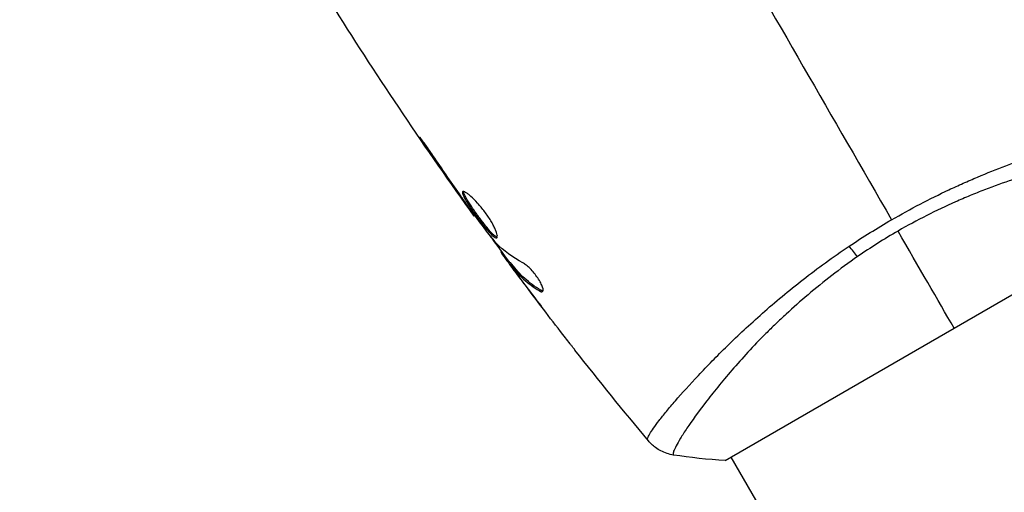
# Model space of a CAD drawing. Units: millimetres. Extents: x -5019 to 6258, y -4012 to 4702.
# Drawn here: x -1099 to -1026, y 2493 to 2528 of the extents above; entities that cross this region are included whole.
import ezdxf

# ---------------------------------------------------------------- set-up
doc = ezdxf.new("R2010")
doc.units = ezdxf.units.MM
doc.header["$LTSCALE"] = 20
doc.linetypes.add('HIDDEN', pattern=[9.525, 6.35, -3.175])
doc.layers.add('2d', color=230, linetype='Continuous')
doc.layers.add('CSA-SafetyZone', color=63, linetype='HIDDEN')

msp = doc.modelspace()

# ---------------------------------------------------------------- linework, layer by layer
at = {"layer": '2d'}
for p, q in [((-1068.923, 2518.402), (-1068.966, 2518.377)), ((-1066.609, 2515.054), (-1066.649, 2515.031)), ((-1046.887, 2495.262), (-1013.113, 2514.762)), ((-1066.016, 2514.212), (-1066.055, 2514.19)), ((-1065.355, 2513.312), (-1065.413, 2513.279)), ((-1063.387, 2510.668), (-1063.458, 2510.627)), ((-1063.289, 2510.535), (-1063.37, 2510.488)), ((-1062.734, 2509.843), (-1062.821, 2509.793)), ((-1062.632, 2509.728), (-1062.72, 2509.677)), ((-1062.459, 2509.354), (-1062.459, 2509.354)), ((-1062.498, 2509.331), (-1062.512, 2509.323)), ((-1061.753, 2508.324), (-1061.759, 2508.321)), ((-1060.512, 2507.814), (-1060.601, 2507.763)), ((-1049.527, 2500.834), (-1049.527, 2500.834)), ((-609.454, 1738.606), (-1046.455, 2495.513))]:
    msp.add_line(p, q, dxfattribs=at)
at = {"layer": '2d', "extrusion": (0, 0, -1)}
msp.add_ellipse((-1037.683, 2511.88), major_axis=(-1.703, 2.47), ratio=0.174612, start_param=4.139839, end_param=4.499127, dxfattribs=at)
at = {"layer": '2d'}
for points in [[(-1047.695, 2535.662), (-1043.304, 2528.055), (-1038.941, 2520.498), (-1034.619, 2513.012)], [(-1065.413, 2513.279), (-1068.996, 2518.253), (-1072.426, 2523.341), (-1075.693, 2528.528)], [(-1068.966, 2518.377), (-1068.202, 2517.256), (-1067.43, 2516.14), (-1066.649, 2515.031)], [(-1066.387, 2514.736), (-1067.039, 2515.668), (-1067.689, 2516.601), (-1068.326, 2517.543)], [(-1066.649, 2515.031), (-1066.438, 2514.732), (-1066.241, 2514.452), (-1066.055, 2514.19)], [(-1066.225, 2514.505), (-1066.28, 2514.583), (-1066.334, 2514.66), (-1066.387, 2514.736)], [(-1065.969, 2514.147), (-1066.049, 2514.258), (-1066.141, 2514.386), (-1066.225, 2514.505)], [(-1065.413, 2513.279), (-1065.413, 2513.279), (-1065.413, 2513.279), (-1065.413, 2513.279)], [(-1037.744, 2511.066), (-1036.734, 2511.743), (-1035.693, 2512.392), (-1034.619, 2513.012)], [(-1062.763, 2509.826), (-1063.278, 2510.518), (-1063.789, 2511.212), (-1064.297, 2511.909)], [(-1034.138, 2512.18), (-1035.169, 2511.585), (-1036.163, 2510.954), (-1037.123, 2510.292)], [(-1030, 2505.012), (-1031.207, 2507.103), (-1032.6, 2509.516), (-1034.138, 2512.18)], [(-1063.792, 2511.277), (-1063.818, 2511.303), (-1063.855, 2511.347), (-1063.899, 2511.401)], [(-1061.835, 2509.836), (-1062.591, 2510.242), (-1063.245, 2510.721), (-1063.792, 2511.277)], [(-1063.458, 2510.627), (-1063.463, 2510.624), (-1063.433, 2510.578), (-1063.37, 2510.488)], [(-1062.512, 2509.323), (-1062.261, 2508.987), (-1062.01, 2508.653), (-1061.759, 2508.321)], [(-1061.759, 2508.321), (-1061.33, 2507.751), (-1060.898, 2507.183), (-1060.464, 2506.617)], [(-1058.69, 2504.311), (-1059.661, 2505.56), (-1060.621, 2506.816), (-1061.571, 2508.081)], [(-1060.347, 2507.751), (-1060.39, 2507.753), (-1060.446, 2507.774), (-1060.512, 2507.814)], [(-1052.565, 2496.713), (-1054.404, 2498.918), (-1056.211, 2501.15), (-1057.985, 2503.408)], [(-1052.565, 2496.713), (-1052.569, 2496.718), (-1052.577, 2496.733), (-1052.611, 2496.776)], [(-1046.887, 2495.262), (-1048.182, 2495.337), (-1049.488, 2495.479), (-1050.716, 2495.668)]]:
    msp.add_open_spline(points, degree=3, dxfattribs=at)
for points, knots in [([(-1034.619, 2513.012), (-1033.917, 2513.417), (-1033.213, 2513.802), (-1031.803, 2514.535), (-1031.098, 2514.885), (-1030.037, 2515.383), (-1029.684, 2515.544), (-1028.976, 2515.859), (-1028.621, 2516.012), (-1027.564, 2516.457), (-1026.871, 2516.734), (-1025.509, 2517.25), (-1024.839, 2517.49), (-1023.524, 2517.94), (-1022.876, 2518.15), (-1020.997, 2518.732), (-1019.829, 2519.053), (-1018.207, 2519.466), (-1017.686, 2519.592), (-1016.699, 2519.819), (-1016.235, 2519.92), (-1014.933, 2520.188), (-1014.184, 2520.321), (-1013.25, 2520.461), (-1012.97, 2520.498), (-1012.487, 2520.549), (-1012.283, 2520.565), (-1011.948, 2520.575), (-1011.818, 2520.569), (-1011.632, 2520.538), (-1011.578, 2520.514), (-1011.562, 2520.476)], [0.03880076, 0.03880076, 0.03880076, 0.03880076, 0.04122708, 0.04122708, 0.0436534, 0.0436534, 0.04486656, 0.04486656, 0.04607972, 0.04607972, 0.04850604, 0.04850604, 0.05093236, 0.05093236, 0.05335868, 0.05335868, 0.05821132, 0.05821132, 0.06063764, 0.06063764, 0.06306396, 0.06306396, 0.0679166, 0.0679166, 0.07034292, 0.07034292, 0.07276924, 0.07276924, 0.07519556, 0.07519556, 0.07762188, 0.07762188, 0.07762188, 0.07762188]), ([(-1068.326, 2517.543), (-1068.42, 2517.683), (-1068.52, 2517.83), (-1068.675, 2518.051), (-1068.726, 2518.123), (-1068.827, 2518.267), (-1068.877, 2518.338), (-1069.021, 2518.539), (-1069.11, 2518.663), (-1069.258, 2518.868), (-1069.318, 2518.95), (-1069.401, 2519.059), (-1069.425, 2519.087), (-1069.429, 2519.084), (-1069.426, 2519.076), (-1069.409, 2519.046), (-1069.396, 2519.024), (-1069.304, 2518.878), (-1069.154, 2518.653), (-1068.966, 2518.377)], [0, 0, 0, 0, 0.000535625, 0.000535625, 0.000803438, 0.000803438, 0.001071251, 0.001071251, 0.001606876, 0.001606876, 0.002142502, 0.002142502, 0.002678127, 0.002678127, 0.00294594, 0.00294594, 0.003213752, 0.003213752, 0.004285003, 0.004285003, 0.004285003, 0.004285003]), ([(-1011.549, 2518.281), (-1011.548, 2518.284), (-1011.548, 2518.286), (-1011.549, 2518.293), (-1011.553, 2518.296), (-1011.562, 2518.305), (-1011.566, 2518.308), (-1011.576, 2518.319), (-1011.581, 2518.327), (-1011.603, 2518.35), (-1011.628, 2518.362), (-1011.73, 2518.395), (-1011.835, 2518.414), (-1012.119, 2518.439), (-1012.297, 2518.446), (-1012.621, 2518.447), (-1012.738, 2518.445), (-1012.991, 2518.439), (-1013.128, 2518.434), (-1013.851, 2518.401), (-1014.562, 2518.345), (-1015.812, 2518.204), (-1016.26, 2518.147), (-1017.217, 2518.008), (-1017.728, 2517.927), (-1019.326, 2517.645), (-1020.482, 2517.408), (-1022.348, 2516.949), (-1022.996, 2516.776), (-1024.314, 2516.397), (-1024.985, 2516.191), (-1026.352, 2515.736), (-1027.048, 2515.488), (-1028.11, 2515.079), (-1028.468, 2514.937), (-1029.181, 2514.643), (-1029.538, 2514.49), (-1030.606, 2514.017), (-1031.315, 2513.68), (-1032.73, 2512.964), (-1033.436, 2512.585), (-1034.138, 2512.18)], [0.04049986, 0.04049986, 0.04049986, 0.04049986, 0.04112082, 0.04112082, 0.04233145, 0.04233145, 0.04293677, 0.04293677, 0.04354209, 0.04354209, 0.04475273, 0.04475273, 0.04717401, 0.04717401, 0.04959529, 0.04959529, 0.05080593, 0.05080593, 0.05201656, 0.05201656, 0.05685912, 0.05685912, 0.0592804, 0.0592804, 0.06170168, 0.06170168, 0.06654423, 0.06654423, 0.06896551, 0.06896551, 0.07138679, 0.07138679, 0.07380806, 0.07380806, 0.0750187, 0.0750187, 0.07622934, 0.07622934, 0.07865062, 0.07865062, 0.0810719, 0.0810719, 0.0810719, 0.0810719]), ([(-1066.264, 2515.084), (-1066.282, 2515.073), (-1066.291, 2515.053), (-1066.292, 2514.991), (-1066.283, 2514.949), (-1066.23, 2514.798), (-1066.159, 2514.657), (-1066.011, 2514.404), (-1065.953, 2514.311), (-1065.829, 2514.116), (-1065.762, 2514.015), (-1065.618, 2513.802), (-1065.541, 2513.691), (-1065.385, 2513.47), (-1065.305, 2513.357), (-1065.141, 2513.132), (-1065.059, 2513.022), (-1064.896, 2512.806), (-1064.814, 2512.699), (-1064.656, 2512.499), (-1064.579, 2512.404), (-1064.431, 2512.228), (-1064.36, 2512.145), (-1064.161, 2511.928), (-1064.044, 2511.816), (-1063.861, 2511.683), (-1063.792, 2511.659), (-1063.752, 2511.682)], [0.006652238, 0.006652238, 0.006652238, 0.006652238, 0.007065568, 0.007065568, 0.007478898, 0.007478898, 0.008305558, 0.008305558, 0.008718887, 0.008718887, 0.009132217, 0.009132217, 0.009545547, 0.009545547, 0.009958877, 0.009958877, 0.010372206, 0.010372206, 0.010785536, 0.010785536, 0.011198866, 0.011198866, 0.011612196, 0.011612196, 0.012438855, 0.012438855, 0.013265515, 0.013265515, 0.013265515, 0.013265515]), ([(-1063.752, 2511.682), (-1063.732, 2511.694), (-1063.719, 2511.717), (-1063.709, 2511.785), (-1063.711, 2511.83), (-1063.731, 2511.941), (-1063.748, 2512.006), (-1063.798, 2512.154), (-1063.832, 2512.238), (-1063.913, 2512.418), (-1063.96, 2512.515), (-1064.07, 2512.721), (-1064.132, 2512.829), (-1064.265, 2513.048), (-1064.338, 2513.162), (-1064.493, 2513.389), (-1064.574, 2513.501), (-1064.741, 2513.723), (-1064.829, 2513.833), (-1065.002, 2514.043), (-1065.089, 2514.143), (-1065.35, 2514.43), (-1065.517, 2514.595), (-1065.743, 2514.796), (-1065.813, 2514.854), (-1065.942, 2514.952), (-1066.001, 2514.993), (-1066.103, 2515.054), (-1066.147, 2515.074), (-1066.218, 2515.095), (-1066.245, 2515.094), (-1066.264, 2515.084)], [0, 0, 0, 0, 0.000415765, 0.000415765, 0.00083153, 0.00083153, 0.001247295, 0.001247295, 0.00166306, 0.00166306, 0.002078825, 0.002078825, 0.002494589, 0.002494589, 0.002910354, 0.002910354, 0.003326119, 0.003326119, 0.003741884, 0.003741884, 0.004157649, 0.004157649, 0.004989179, 0.004989179, 0.005404944, 0.005404944, 0.005820709, 0.005820709, 0.006236474, 0.006236474, 0.006652238, 0.006652238, 0.006652238, 0.006652238]), ([(-1063.72, 2511.726), (-1063.727, 2511.728), (-1063.735, 2511.73), (-1063.777, 2511.744), (-1063.818, 2511.766), (-1063.91, 2511.833), (-1063.962, 2511.877), (-1064.076, 2511.985), (-1064.139, 2512.05), (-1064.272, 2512.195), (-1064.342, 2512.276), (-1064.49, 2512.453), (-1064.568, 2512.549), (-1064.804, 2512.848), (-1064.972, 2513.07), (-1065.215, 2513.405), (-1065.297, 2513.518), (-1065.454, 2513.741), (-1065.529, 2513.85), (-1065.672, 2514.062), (-1065.741, 2514.166), (-1065.865, 2514.36), (-1065.921, 2514.451), (-1066.071, 2514.707), (-1066.142, 2514.846), (-1066.195, 2515), (-1066.204, 2515.041), (-1066.204, 2515.078), (-1066.203, 2515.084), (-1066.202, 2515.089)], [0.00030701, 0.00030701, 0.00030701, 0.00030701, 0.000413434, 0.000413434, 0.000826868, 0.000826868, 0.001240303, 0.001240303, 0.001653737, 0.001653737, 0.002067171, 0.002067171, 0.002480605, 0.002480605, 0.003307474, 0.003307474, 0.003720908, 0.003720908, 0.004134342, 0.004134342, 0.004547777, 0.004547777, 0.004961211, 0.004961211, 0.005788079, 0.005788079, 0.006201514, 0.006201514, 0.006283371, 0.006283371, 0.006283371, 0.006283371]), ([(-1066.055, 2514.19), (-1065.955, 2514.048), (-1065.866, 2513.922), (-1065.707, 2513.697), (-1065.638, 2513.599), (-1065.527, 2513.442), (-1065.484, 2513.381), (-1065.427, 2513.299), (-1065.413, 2513.279), (-1065.413, 2513.279)], [0, 0, 0, 0, 0.000630096, 0.000630096, 0.001260193, 0.001260193, 0.001890289, 0.001890289, 0.002520386, 0.002520386, 0.002520386, 0.002520386]), ([(-1063.899, 2511.401), (-1064.255, 2511.851), (-1064.605, 2512.305), (-1065.292, 2513.222), (-1065.63, 2513.685), (-1065.969, 2514.147)], [0, 0, 0, 0, 0.001910154, 0.001910154, 0.003820307, 0.003820307, 0.003820307, 0.003820307]), ([(-1052.611, 2496.776), (-1052.633, 2496.806), (-1052.63, 2496.857), (-1052.58, 2497.008), (-1052.531, 2497.106), (-1052.32, 2497.465), (-1052.091, 2497.792), (-1051.614, 2498.412), (-1051.431, 2498.64), (-1051.028, 2499.129), (-1050.806, 2499.391), (-1050.082, 2500.227), (-1049.521, 2500.851), (-1048.553, 2501.879), (-1048.212, 2502.235), (-1047.497, 2502.964), (-1047.122, 2503.338), (-1045.945, 2504.487), (-1045.09, 2505.286), (-1043.681, 2506.527), (-1043.194, 2506.945), (-1042.192, 2507.777), (-1041.676, 2508.193), (-1040.61, 2509.022), (-1040.062, 2509.435), (-1038.928, 2510.257), (-1038.341, 2510.667), (-1037.744, 2511.066)], [-0.00000006, -0.00000006, -0.00000006, -0.00000006, 0.00219288, 0.00219288, 0.00438582, 0.00438582, 0.0087717, 0.0087717, 0.01096464, 0.01096464, 0.01315758, 0.01315758, 0.01754347, 0.01754347, 0.01973641, 0.01973641, 0.02192935, 0.02192935, 0.02631523, 0.02631523, 0.02850817, 0.02850817, 0.03070111, 0.03070111, 0.03289405, 0.03289405, 0.03508699, 0.03508699, 0.03508699, 0.03508699]), ([(-1063.37, 2510.488), (-1063.348, 2510.456), (-1063.31, 2510.404), (-1063.205, 2510.26), (-1063.14, 2510.171), (-1062.909, 2509.857), (-1062.715, 2509.595), (-1062.512, 2509.323)], [0, 0, 0, 0, 0.000502775, 0.000502775, 0.001005549, 0.001005549, 0.002011098, 0.002011098, 0.002011098, 0.002011098]), ([(-1037.123, 2510.292), (-1037.776, 2509.841), (-1038.415, 2509.373), (-1039.634, 2508.436), (-1040.219, 2507.963), (-1041.344, 2507.012), (-1041.884, 2506.533), (-1042.662, 2505.814), (-1042.918, 2505.573), (-1043.414, 2505.095), (-1043.655, 2504.858), (-1044.827, 2503.686), (-1045.658, 2502.782), (-1046.772, 2501.498), (-1047.123, 2501.081), (-1047.775, 2500.278), (-1048.075, 2499.897), (-1048.901, 2498.817), (-1049.356, 2498.18), (-1049.809, 2497.502), (-1049.894, 2497.372), (-1050.051, 2497.126), (-1050.123, 2497.011), (-1050.321, 2496.686), (-1050.43, 2496.497), (-1050.599, 2496.178), (-1050.662, 2496.047), (-1050.718, 2495.894), (-1050.731, 2495.85), (-1050.747, 2495.779), (-1050.75, 2495.751), (-1050.741, 2495.72), (-1050.736, 2495.711), (-1050.732, 2495.697), (-1050.731, 2495.692), (-1050.728, 2495.679), (-1050.727, 2495.674), (-1050.722, 2495.67), (-1050.719, 2495.668), (-1050.716, 2495.668)], [0.08462881, 0.08462881, 0.08462881, 0.08462881, 0.08705078, 0.08705078, 0.08947276, 0.08947276, 0.09189473, 0.09189473, 0.09310572, 0.09310572, 0.09431671, 0.09431671, 0.09916066, 0.09916066, 0.10158263, 0.10158263, 0.10400461, 0.10400461, 0.10884856, 0.10884856, 0.11005954, 0.11005954, 0.11127053, 0.11127053, 0.11369251, 0.11369251, 0.11611448, 0.11611448, 0.11732547, 0.11732547, 0.11853646, 0.11853646, 0.11914195, 0.11914195, 0.11974744, 0.11974744, 0.12095843, 0.12095843, 0.12162508, 0.12162508, 0.12162508, 0.12162508]), ([(-1062.623, 2509.502), (-1062.677, 2509.577), (-1062.721, 2509.639), (-1062.787, 2509.734), (-1062.809, 2509.766), (-1062.835, 2509.813), (-1062.8, 2509.777), (-1062.72, 2509.677)], [0, 0, 0, 0, 0.000405419, 0.000405419, 0.000810838, 0.000810838, 0.001621676, 0.001621676, 0.001621676, 0.001621676]), ([(-1062.632, 2509.728), (-1062.673, 2509.777), (-1062.701, 2509.811), (-1062.728, 2509.839), (-1062.733, 2509.844), (-1062.734, 2509.843)], [0, 0, 0, 0, 0.0004054221, 0.0004054221, 0.0006379335, 0.0006379335, 0.0006379335, 0.0006379335]), ([(-1062.72, 2509.677), (-1062.573, 2509.497), (-1062.432, 2509.314), (-1062.122, 2508.966), (-1061.956, 2508.799), (-1061.428, 2508.319), (-1061.035, 2508.027), (-1060.601, 2507.763)], [0, 0, 0, 0, 0.001485171, 0.001485171, 0.002970341, 0.002970341, 0.005940682, 0.005940682, 0.005940682, 0.005940682]), ([(-1060.512, 2507.814), (-1060.947, 2508.078), (-1061.34, 2508.37), (-1061.869, 2508.85), (-1062.034, 2509.017), (-1062.345, 2509.365), (-1062.486, 2509.548), (-1062.632, 2509.728)], [0, 0, 0, 0, 0.002970524, 0.002970524, 0.004455786, 0.004455786, 0.005941048, 0.005941048, 0.005941048, 0.005941048]), ([(-1061.571, 2508.081), (-1061.774, 2508.352), (-1061.966, 2508.61), (-1062.327, 2509.097), (-1062.486, 2509.313), (-1062.623, 2509.502)], [0, 0, 0, 0, 0.001015532, 0.001015532, 0.002031065, 0.002031065, 0.002031065, 0.002031065]), ([(-1060.382, 2507.711), (-1060.351, 2507.728), (-1060.334, 2507.767), (-1060.332, 2507.881), (-1060.346, 2507.957), (-1060.405, 2508.138), (-1060.451, 2508.244), (-1060.571, 2508.472), (-1060.645, 2508.595), (-1060.812, 2508.841), (-1060.906, 2508.966), (-1061.101, 2509.201), (-1061.203, 2509.312), (-1061.401, 2509.51), (-1061.499, 2509.597), (-1061.679, 2509.74), (-1061.763, 2509.797), (-1061.835, 2509.836)], [0.000672322, 0.000672322, 0.000672322, 0.000672322, 0.001130161, 0.001130161, 0.001588, 0.001588, 0.002045839, 0.002045839, 0.002503678, 0.002503678, 0.002961518, 0.002961518, 0.003419357, 0.003419357, 0.003877196, 0.003877196, 0.004335035, 0.004335035, 0.004335035, 0.004335035]), ([(-1060.601, 2507.763), (-1060.552, 2507.732), (-1060.509, 2507.713), (-1060.435, 2507.695), (-1060.405, 2507.698), (-1060.382, 2507.711)], [0, 0, 0, 0, 0.0003361609, 0.0003361609, 0.0006723218, 0.0006723218, 0.0006723218, 0.0006723218]), ([(-1057.985, 2503.408), (-1058.01, 2503.44), (-1058.039, 2503.476), (-1058.109, 2503.566), (-1058.152, 2503.621), (-1058.245, 2503.741), (-1058.296, 2503.806), (-1058.454, 2504.009), (-1058.57, 2504.157), (-1058.69, 2504.311)], [0.003802953, 0.003802953, 0.003802953, 0.003802953, 0.004028258, 0.004028258, 0.004321052, 0.004321052, 0.004613847, 0.004613847, 0.005199436, 0.005199436, 0.005199436, 0.005199436]), ([(-1050.716, 2495.668), (-1051.036, 2495.717), (-1051.352, 2495.82), (-1051.778, 2496.041), (-1051.913, 2496.124), (-1052.141, 2496.292), (-1052.236, 2496.372), (-1052.415, 2496.542), (-1052.499, 2496.633), (-1052.565, 2496.713)], [0, 0, 0, 0, 0.0971513, 0.0971513, 0.1448169, 0.1448169, 0.1834669, 0.1834669, 0.2252164, 0.2252164, 0.2252164, 0.2252164])]:
    msp.add_open_spline(points, degree=3, knots=knots, dxfattribs=at)
at = {"layer": 'CSA-SafetyZone', "flags": 128}
msp.add_lwpolyline([(-2712.756, 1658.039, 0.014045), (-2762.796, 1564.999), (-3189.012, 1564.999, 0.414214), (-5019.012, -265.001), (-5019.012, -816.995, 0.414214), (-3189.012, -2646.995), (-2125.167, -2646.996, 0.029229), (-1935.542, -2757.97, 0.300272), (0.434, -3321.07, 0.054721), (653.876, -3589.055), (1324.738, -3768.812), (1698.79, -3871.563), (1979.654, -3948.694, 0.414214), (4222.989, -2658.249), (4382.365, -2067.204, 0.414214), (3091.92, 176.13), (2628.254, 301.159), (2578.783, 467.547, 0.084139), (2308.974, 1016.418, 0.519616), (544.878, 3538.835, 0.003758), (530.509, 3563.181), (520.796, 3583.024, 0.034304), (373.943, 3837.321, 0.178351), (-728.583, 4633.815, 0.598809), (-2974.631, 2291.153, 0.022844), (-2874.323, 2025.003, 0.053448), (-2712.756, 1658.039)], format="xyb", dxfattribs=at)

doc.saveas('drawing.dxf')
